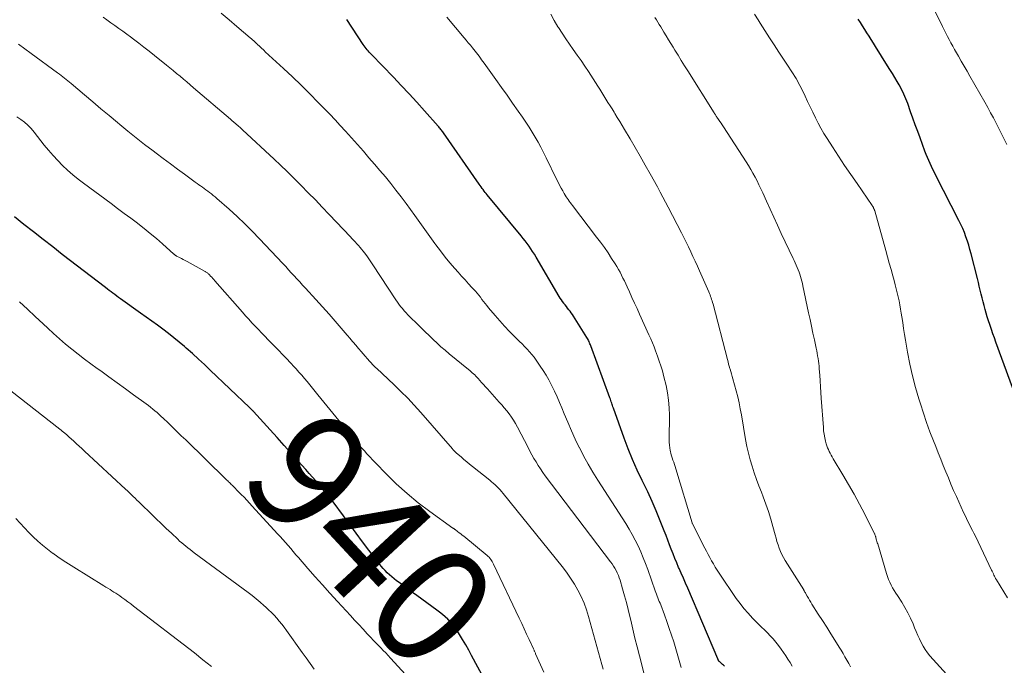
# Model space of a CAD drawing. Units: feet. Extents: x 1950000 to 1955015, y 580000 to 585000.
# Drawn here: x 1950509 to 1950675, y 582987 to 583096 of the extents above; entities that cross this region are included whole.
import ezdxf
from ezdxf.enums import TextEntityAlignment as Align

# ---------------------------------------------------------------- set-up
doc = ezdxf.new("R2010")
doc.units = ezdxf.units.FT
doc.header["$LTSCALE"] = 100
doc.header["$MEASUREMENT"] = 0
for name, color, linetype, lineweight in [('CONTOUR INDEX', 32, 'Continuous', 25), ('CONTOUR INDEX LABEL', 7, 'Continuous', 15), ('CONTOUR INTERMEDIATE', 40, 'Continuous', 15)]:
    doc.layers.add(name, color=color, linetype=linetype, lineweight=lineweight)
doc.styles.add('slant', font='romans.shx', dxfattribs={"oblique": 14.999978})

msp = doc.modelspace()

# ---------------------------------------------------------------- linework, layer by layer
at = {"layer": 'CONTOUR INDEX', "flags": 128}
for points, elevation in [([(1950628.05, 582986.65), (1950627.88, 582986.79), (1950627.72, 582986.93), (1950627.55, 582987.08), (1950627.31, 582987.29), (1950627.27, 582987.33), (1950627.23, 582987.37), (1950627.19, 582987.4), (1950627.15, 582987.44), (1950627.07, 582987.52), (1950627.05, 582987.56), (1950627.02, 582987.65), (1950627, 582987.7), (1950626.98, 582987.75), (1950626.96, 582987.79), (1950626.95, 582987.84), (1950621.86, 582999.77), (1950621.5, 583000.6), (1950621.14, 583001.44), (1950620.77, 583002.27), (1950620.4, 583003.1), (1950620.33, 583003.26), (1950620.01, 583004.02), (1950619.69, 583004.78), (1950619.39, 583005.55), (1950619.09, 583006.32), (1950618.8, 583007.09), (1950618.51, 583007.86), (1950618.21, 583008.63), (1950617.91, 583009.4), (1950617.22, 583011.14), (1950616.55, 583012.77), (1950615.85, 583014.38), (1950615.11, 583015.98), (1950614.35, 583017.56), (1950614.18, 583017.9), (1950613.35, 583019.65), (1950612.55, 583021.43), (1950611.82, 583023.23), (1950611.13, 583025.05), (1950609.33, 583030.08), (1950609.26, 583030.3), (1950609.18, 583030.52), (1950609.11, 583030.74), (1950609.05, 583030.96), (1950608.98, 583031.18), (1950608.91, 583031.4), (1950608.83, 583031.61), (1950608.75, 583031.83), (1950605.53, 583040.58), (1950605.46, 583040.76), (1950605.38, 583040.94), (1950605.31, 583041.12), (1950605.23, 583041.3), (1950605.14, 583041.47), (1950605.05, 583041.64), (1950604.95, 583041.81), (1950604.85, 583041.98), (1950602.61, 583045.59), (1950602.43, 583045.88), (1950602.24, 583046.16), (1950602.04, 583046.43), (1950601.83, 583046.69), (1950601.61, 583046.96), (1950601.4, 583047.22), (1950601.19, 583047.49), (1950600.98, 583047.75), (1950600.97, 583047.77), (1950600.76, 583048.05), (1950600.56, 583048.33), (1950600.37, 583048.62), (1950600.19, 583048.92), (1950596.3, 583055.56), (1950596.02, 583056.03), (1950595.72, 583056.49), (1950595.42, 583056.94), (1950595.11, 583057.39), (1950594.79, 583057.84), (1950594.46, 583058.27), (1950594.12, 583058.7), (1950593.77, 583059.13), (1950588.06, 583066.02), (1950587.88, 583066.24), (1950587.7, 583066.46), (1950587.53, 583066.68), (1950587.36, 583066.91), (1950587.19, 583067.13), (1950587.03, 583067.36), (1950586.86, 583067.59), (1950586.7, 583067.82), (1950580.69, 583076.49), (1950580.58, 583076.63), (1950580.48, 583076.78), (1950580.37, 583076.92), (1950580.26, 583077.07), (1950580.15, 583077.21), (1950580.04, 583077.35), (1950579.92, 583077.48), (1950579.8, 583077.62), (1950577.48, 583080.22), (1950576.19, 583081.64), (1950574.9, 583083.06), (1950573.58, 583084.46), (1950572.25, 583085.85), (1950568.56, 583089.67), (1950568.37, 583089.87), (1950568.19, 583090.07), (1950568.01, 583090.28), (1950567.83, 583090.48), (1950567.66, 583090.69), (1950567.49, 583090.91), (1950567.34, 583091.13), (1950567.18, 583091.35), (1950564.41, 583095.58)], 960), ([(1950679.02, 583027.03), (1950673.81, 583041.24), (1950673.56, 583041.94), (1950673.31, 583042.64), (1950673.06, 583043.34), (1950672.82, 583044.05), (1950672.76, 583044.2), (1950672.55, 583044.83), (1950672.35, 583045.46), (1950672.16, 583046.1), (1950671.98, 583046.74), (1950671.81, 583047.38), (1950671.64, 583048.02), (1950671.48, 583048.66), (1950671.33, 583049.31), (1950671.17, 583049.98), (1950671.01, 583050.63), (1950670.85, 583051.28), (1950670.69, 583051.93), (1950669.62, 583056.11), (1950669.43, 583056.83), (1950669.22, 583057.55), (1950668.99, 583058.26), (1950668.75, 583058.97), (1950668.49, 583059.67), (1950668.21, 583060.36), (1950667.9, 583061.04), (1950667.58, 583061.72), (1950663.7, 583069.32), (1950663.45, 583069.82), (1950663.2, 583070.32), (1950662.96, 583070.82), (1950662.72, 583071.33), (1950662.49, 583071.83), (1950662.26, 583072.35), (1950662.05, 583072.86), (1950661.85, 583073.39), (1950661.02, 583075.64), (1950660.62, 583076.73), (1950660.22, 583077.83), (1950659.82, 583078.93), (1950659.43, 583080.03), (1950658.94, 583081.4), (1950658.79, 583081.81), (1950658.63, 583082.22), (1950658.46, 583082.62), (1950658.28, 583083.02), (1950658.1, 583083.42), (1950657.9, 583083.81), (1950657.7, 583084.19), (1950657.48, 583084.57), (1950657.14, 583085.15), (1950656.75, 583085.81), (1950656.35, 583086.47), (1950655.95, 583087.13), (1950655.55, 583087.79), (1950653.52, 583091.04), (1950653.16, 583091.62), (1950652.8, 583092.19), (1950652.43, 583092.77), (1950652.06, 583093.34), (1950651.7, 583093.91), (1950651.33, 583094.49), (1950650.96, 583095.06), (1950650.6, 583095.64)], 980), ([(1950587.52, 582984.49), (1950585.43, 582988.45), (1950584.94, 582989.34), (1950584.44, 582990.23), (1950583.92, 582991.1), (1950583.37, 582991.97), (1950582.92, 582992.67), (1950582.58, 582993.16), (1950582.21, 582993.64), (1950581.81, 582994.09), (1950581.4, 582994.52), (1950580.95, 582994.93), (1950580.5, 582995.33), (1950580.03, 582995.71), (1950579.55, 582996.08), (1950576.2, 582998.54), (1950575.49, 582999.05), (1950574.79, 582999.57), (1950574.08, 583000.08), (1950573.37, 583000.59), (1950572.79, 583001.01), (1950572.37, 583001.32), (1950571.97, 583001.65), (1950571.59, 583001.99), (1950571.21, 583002.34), (1950570.85, 583002.72), (1950570.5, 583003.1), (1950570.17, 583003.49), (1950569.85, 583003.9), (1950568.13, 583006.16), (1950567.05, 583007.6), (1950565.96, 583009.05), (1950564.88, 583010.5), (1950563.81, 583011.95), (1950562.08, 583014.31), (1950561.87, 583014.59), (1950561.67, 583014.86), (1950561.46, 583015.13), (1950561.25, 583015.4), (1950561.03, 583015.66), (1950560.81, 583015.93), (1950560.59, 583016.19), (1950560.37, 583016.45), (1950559.71, 583017.21), (1950559.16, 583017.84), (1950558.6, 583018.48), (1950558.04, 583019.11), (1950557.48, 583019.74), (1950556.21, 583021.17), (1950555.02, 583022.49), (1950553.83, 583023.81), (1950552.64, 583025.13), (1950551.45, 583026.45), (1950548.69, 583029.51), (1950548.64, 583029.57), (1950548.58, 583029.63), (1950548.52, 583029.69), (1950548.46, 583029.75), (1950548.4, 583029.81), (1950548.34, 583029.87), (1950548.28, 583029.93), (1950548.22, 583029.99), (1950548.16, 583030.04), (1950548.1, 583030.1), (1950548.04, 583030.16), (1950547.98, 583030.22), (1950541.39, 583036.5), (1950540.39, 583037.44), (1950539.39, 583038.37), (1950538.36, 583039.28), (1950537.33, 583040.19), (1950537.02, 583040.47), (1950536.13, 583041.22), (1950535.23, 583041.96), (1950534.32, 583042.67), (1950533.4, 583043.38), (1950532.47, 583044.07), (1950531.53, 583044.76), (1950530.59, 583045.44), (1950529.64, 583046.12), (1950526.25, 583048.53), (1950525.93, 583048.76), (1950525.61, 583048.99), (1950525.3, 583049.22), (1950524.98, 583049.45), (1950524.67, 583049.69), (1950524.35, 583049.92), (1950524.04, 583050.16), (1950523.73, 583050.4), (1950516.44, 583055.99), (1950514.82, 583057.25), (1950513.2, 583058.51), (1950511.59, 583059.78), (1950509.98, 583061.05), (1950508.4, 583062.32)], 940)]:
    msp.add_lwpolyline(points, dxfattribs=dict(at, elevation=elevation))
at = {"layer": 'CONTOUR INTERMEDIATE', "flags": 128}
for points, elevation in [([(1950620.78, 582986.42), (1950619.49, 582990.7), (1950619.13, 582991.86), (1950618.75, 582993), (1950618.35, 582994.14), (1950617.93, 582995.28), (1950617.3, 582996.94), (1950617.19, 582997.24), (1950617.07, 582997.54), (1950616.95, 582997.83), (1950616.83, 582998.13), (1950616.71, 582998.43), (1950616.59, 582998.73), (1950616.48, 582999.03), (1950616.37, 582999.33), (1950615.11, 583002.89), (1950614.74, 583003.9), (1950614.35, 583004.9), (1950613.93, 583005.9), (1950613.49, 583006.88), (1950613.01, 583007.84), (1950612.51, 583008.8), (1950611.98, 583009.73), (1950611.41, 583010.64), (1950606.68, 583017.99), (1950605.86, 583019.32), (1950605.06, 583020.67), (1950604.31, 583022.05), (1950603.59, 583023.45), (1950603.57, 583023.48), (1950602.9, 583024.88), (1950602.25, 583026.29), (1950601.64, 583027.72), (1950601.05, 583029.15), (1950600.66, 583030.13), (1950600.26, 583031.07), (1950599.85, 583032.01), (1950599.41, 583032.94), (1950598.96, 583033.86), (1950598.85, 583034.07), (1950598.42, 583034.87), (1950597.98, 583035.66), (1950597.5, 583036.43), (1950597.01, 583037.19), (1950596.67, 583037.69), (1950596.32, 583038.19), (1950595.96, 583038.67), (1950595.58, 583039.14), (1950595.18, 583039.6), (1950594.78, 583040.05), (1950594.36, 583040.49), (1950593.94, 583040.92), (1950593.51, 583041.35), (1950592.66, 583042.18), (1950591.82, 583043.04), (1950590.99, 583043.9), (1950590.19, 583044.79), (1950589.4, 583045.7), (1950588.28, 583047.02), (1950588, 583047.37), (1950587.72, 583047.71), (1950587.45, 583048.06), (1950587.18, 583048.42), (1950586.91, 583048.77), (1950586.64, 583049.12), (1950586.35, 583049.46), (1950586.06, 583049.8), (1950585.49, 583050.42), (1950584.91, 583051.07), (1950584.33, 583051.71), (1950583.75, 583052.36), (1950583.17, 583053), (1950582.62, 583053.61), (1950581.78, 583054.58), (1950580.97, 583055.56), (1950580.18, 583056.58), (1950579.42, 583057.6), (1950579.24, 583057.86), (1950578.41, 583059.03), (1950577.57, 583060.2), (1950576.73, 583061.36), (1950575.88, 583062.53), (1950574.39, 583064.58), (1950573.54, 583065.73), (1950572.68, 583066.85), (1950571.8, 583067.97), (1950570.9, 583069.07), (1950569.98, 583070.15), (1950569.06, 583071.23), (1950568.13, 583072.3), (1950567.19, 583073.37), (1950564.16, 583076.78), (1950563.29, 583077.73), (1950562.42, 583078.68), (1950561.53, 583079.62), (1950560.64, 583080.55), (1950559.59, 583081.62), (1950558.15, 583083.07), (1950556.7, 583084.5), (1950555.23, 583085.91), (1950553.74, 583087.31), (1950550.66, 583090.16), (1950550.47, 583090.33), (1950550.28, 583090.51), (1950550.1, 583090.68), (1950549.91, 583090.86), (1950549.66, 583091.1), (1950549.6, 583091.16), (1950549.54, 583091.21), (1950549.48, 583091.27), (1950549.41, 583091.33), (1950549.35, 583091.39), (1950549.29, 583091.45), (1950549.23, 583091.51), (1950549.17, 583091.56), (1950548.9, 583091.8), (1950548.71, 583091.98), (1950548.51, 583092.15), (1950548.31, 583092.32), (1950548.11, 583092.49), (1950545.88, 583094.4), (1950544.56, 583095.53), (1950543.24, 583096.65)], 956), ([(1950675.65, 583074.54), (1950675.21, 583075.44), (1950674.76, 583076.33), (1950674.31, 583077.23), (1950673.85, 583078.12), (1950673.39, 583079), (1950672.92, 583079.88), (1950672.43, 583080.76), (1950671.94, 583081.63), (1950669.42, 583086.01), (1950668.94, 583086.85), (1950668.45, 583087.7), (1950667.97, 583088.54), (1950667.49, 583089.39), (1950667.14, 583089.99), (1950666.83, 583090.54), (1950666.53, 583091.08), (1950666.23, 583091.64), (1950665.94, 583092.19), (1950665.65, 583092.74), (1950665.37, 583093.3), (1950665.08, 583093.86), (1950664.81, 583094.42), (1950663.19, 583097.7)], 984), ([(1950614.54, 582985.27), (1950613.73, 582988.39), (1950613.35, 582989.87), (1950612.97, 582991.36), (1950612.61, 582992.86), (1950612.26, 582994.35), (1950612.1, 582995.01), (1950611.82, 582996.18), (1950611.52, 582997.34), (1950611.21, 582998.49), (1950610.88, 582999.64), (1950610.46, 583001.09), (1950610.32, 583001.51), (1950610.17, 583001.92), (1950609.99, 583002.33), (1950609.8, 583002.73), (1950609.59, 583003.12), (1950609.37, 583003.5), (1950609.12, 583003.86), (1950608.86, 583004.22), (1950597.85, 583018.71), (1950597.44, 583019.28), (1950597.04, 583019.85), (1950596.66, 583020.44), (1950596.3, 583021.03), (1950595.94, 583021.64), (1950595.6, 583022.25), (1950595.27, 583022.86), (1950594.94, 583023.48), (1950593.15, 583026.92), (1950592.83, 583027.49), (1950592.5, 583028.05), (1950592.13, 583028.59), (1950591.75, 583029.12), (1950591.35, 583029.63), (1950590.94, 583030.14), (1950590.51, 583030.64), (1950590.08, 583031.13), (1950588.09, 583033.34), (1950587.77, 583033.7), (1950587.45, 583034.06), (1950587.12, 583034.42), (1950586.8, 583034.78), (1950586.53, 583035.09), (1950586.34, 583035.29), (1950586.15, 583035.49), (1950585.95, 583035.69), (1950585.75, 583035.88), (1950585.54, 583036.06), (1950585.33, 583036.24), (1950585.11, 583036.42), (1950584.9, 583036.6), (1950581.65, 583039.27), (1950580.95, 583039.85), (1950580.27, 583040.45), (1950579.6, 583041.06), (1950578.93, 583041.69), (1950578.28, 583042.32), (1950577.62, 583042.95), (1950576.97, 583043.59), (1950576.32, 583044.23), (1950575.03, 583045.5), (1950574.7, 583045.83), (1950574.38, 583046.17), (1950574.07, 583046.52), (1950573.76, 583046.87), (1950573.47, 583047.23), (1950573.19, 583047.6), (1950572.92, 583047.98), (1950572.65, 583048.36), (1950568.79, 583054.25), (1950568.45, 583054.76), (1950568.11, 583055.26), (1950567.75, 583055.75), (1950567.39, 583056.24), (1950567.14, 583056.56), (1950566.89, 583056.88), (1950566.64, 583057.19), (1950566.37, 583057.5), (1950566.1, 583057.8), (1950565.83, 583058.1), (1950565.55, 583058.4), (1950565.27, 583058.69), (1950564.99, 583058.99), (1950561.43, 583062.74), (1950560.26, 583063.96), (1950559.09, 583065.18), (1950557.91, 583066.39), (1950556.72, 583067.59), (1950556.48, 583067.84), (1950555.4, 583068.9), (1950554.32, 583069.97), (1950553.23, 583071.01), (1950552.13, 583072.05), (1950546.83, 583077), (1950546.67, 583077.14), (1950546.51, 583077.29), (1950546.35, 583077.43), (1950546.19, 583077.58), (1950546.04, 583077.7), (1950545.95, 583077.78), (1950545.86, 583077.86), (1950545.77, 583077.94), (1950545.68, 583078.02), (1950545.59, 583078.09), (1950545.49, 583078.17), (1950545.4, 583078.25), (1950545.31, 583078.33), (1950545.26, 583078.37), (1950545.14, 583078.47), (1950545.03, 583078.57), (1950544.91, 583078.67), (1950544.79, 583078.77), (1950538.55, 583084.09), (1950537.98, 583084.57), (1950537.42, 583085.05), (1950536.85, 583085.53), (1950536.28, 583086.02), (1950535.71, 583086.49), (1950535.14, 583086.97), (1950534.57, 583087.44), (1950533.99, 583087.91), (1950531.96, 583089.54), (1950531.09, 583090.24), (1950530.21, 583090.93), (1950529.32, 583091.61), (1950528.43, 583092.28), (1950527.96, 583092.64), (1950527.3, 583093.13), (1950526.64, 583093.61), (1950525.97, 583094.09), (1950525.31, 583094.57), (1950524.64, 583095.04), (1950523.97, 583095.52), (1950523.3, 583095.99)], 952), ([(1950639.44, 582986.64), (1950639.11, 582987.23), (1950638.76, 582987.82), (1950638.4, 582988.39), (1950638.02, 582988.95), (1950637.62, 582989.5), (1950637.16, 582990.11), (1950636.72, 582990.67), (1950636.26, 582991.21), (1950635.78, 582991.72), (1950635.29, 582992.23), (1950634.78, 582992.72), (1950634.28, 582993.22), (1950633.78, 582993.72), (1950633.28, 582994.22), (1950632.77, 582994.74), (1950632.04, 582995.53), (1950631.33, 582996.33), (1950630.68, 582997.18), (1950630.05, 582998.05), (1950627.15, 583002.29), (1950626.82, 583002.8), (1950626.49, 583003.32), (1950626.19, 583003.84), (1950625.89, 583004.37), (1950625.61, 583004.91), (1950625.32, 583005.45), (1950625.04, 583005.99), (1950624.76, 583006.53), (1950622.66, 583010.59), (1950622.65, 583010.6), (1950622.64, 583010.62), (1950622.64, 583010.64), (1950622.63, 583010.66), (1950622.6, 583010.73), (1950622.6, 583010.75), (1950622.59, 583010.77), (1950622.58, 583010.79), (1950622.58, 583010.8), (1950619.85, 583019.89), (1950619.74, 583020.25), (1950619.62, 583020.61), (1950619.5, 583020.98), (1950619.37, 583021.33), (1950619.24, 583021.7), (1950619.13, 583022.06), (1950619.03, 583022.43), (1950618.94, 583022.8), (1950618.91, 583022.96), (1950618.83, 583023.42), (1950618.76, 583023.88), (1950618.73, 583024.34), (1950618.72, 583024.81), (1950618.76, 583028.89), (1950618.72, 583030.16), (1950618.63, 583031.42), (1950618.45, 583032.67), (1950618.2, 583033.92), (1950617.85, 583035.39), (1950617.73, 583035.9), (1950617.59, 583036.39), (1950617.44, 583036.89), (1950617.28, 583037.38), (1950617.11, 583037.87), (1950616.94, 583038.35), (1950616.76, 583038.84), (1950616.59, 583039.33), (1950616.44, 583039.74), (1950616.18, 583040.43), (1950615.91, 583041.11), (1950615.62, 583041.79), (1950615.32, 583042.46), (1950613.73, 583045.93), (1950613.31, 583046.87), (1950612.88, 583047.8), (1950612.46, 583048.73), (1950612.03, 583049.67), (1950611.63, 583050.55), (1950611.41, 583051.04), (1950611.18, 583051.53), (1950610.94, 583052.02), (1950610.7, 583052.51), (1950610.45, 583053), (1950610.19, 583053.47), (1950609.92, 583053.94), (1950609.63, 583054.4), (1950609.03, 583055.33), (1950608.43, 583056.25), (1950607.81, 583057.15), (1950607.17, 583058.04), (1950606.51, 583058.92), (1950602.43, 583064.24), (1950602.25, 583064.48), (1950602.06, 583064.73), (1950601.88, 583064.98), (1950601.69, 583065.23), (1950601.52, 583065.48), (1950601.35, 583065.73), (1950601.19, 583065.99), (1950601.03, 583066.26), (1950600.79, 583066.69), (1950600.52, 583067.18), (1950600.26, 583067.67), (1950600.01, 583068.16), (1950599.76, 583068.66), (1950598.01, 583072.29), (1950597.57, 583073.17), (1950597.12, 583074.05), (1950596.64, 583074.91), (1950596.15, 583075.77), (1950595.64, 583076.62), (1950595.12, 583077.46), (1950594.57, 583078.28), (1950594.02, 583079.1), (1950593.28, 583080.15), (1950592.35, 583081.48), (1950591.41, 583082.81), (1950590.46, 583084.14), (1950589.52, 583085.47), (1950587.55, 583088.21), (1950587.34, 583088.51), (1950587.12, 583088.8), (1950586.91, 583089.09), (1950586.69, 583089.38), (1950586.48, 583089.67), (1950586.26, 583089.95), (1950586.03, 583090.24), (1950585.81, 583090.52), (1950585.57, 583090.81), (1950585.22, 583091.24), (1950584.87, 583091.67), (1950584.51, 583092.09), (1950584.16, 583092.51), (1950581.24, 583095.95)], 964), ([(1950649.32, 582986.52), (1950648.99, 582987.07), (1950648.68, 582987.63), (1950648.36, 582988.19), (1950648.04, 582988.75), (1950647.71, 582989.3), (1950647.37, 582989.85), (1950646.67, 582990.98), (1950645.98, 582992.09), (1950645.28, 582993.2), (1950644.58, 582994.31), (1950643.87, 582995.41), (1950642.79, 582997.1), (1950642.59, 582997.42), (1950642.39, 582997.74), (1950642.2, 582998.07), (1950642.01, 582998.4), (1950641.73, 582998.92), (1950641.69, 582998.99), (1950641.65, 582999.06), (1950641.61, 582999.12), (1950641.57, 582999.19), (1950641.53, 582999.26), (1950641.49, 582999.33), (1950641.45, 582999.39), (1950641.41, 582999.46), (1950638.3, 583004.43), (1950638, 583004.93), (1950637.73, 583005.44), (1950637.49, 583005.97), (1950637.28, 583006.51), (1950637.09, 583007.06), (1950636.9, 583007.62), (1950636.74, 583008.17), (1950636.58, 583008.74), (1950636.21, 583010.16), (1950635.85, 583011.42), (1950635.47, 583012.68), (1950635.04, 583013.92), (1950634.58, 583015.16), (1950634.27, 583015.93), (1950633.85, 583017.01), (1950633.45, 583018.1), (1950633.08, 583019.2), (1950632.71, 583020.3), (1950632.39, 583021.41), (1950632.09, 583022.53), (1950631.84, 583023.66), (1950631.62, 583024.8), (1950630.91, 583028.95), (1950630.72, 583029.97), (1950630.52, 583031), (1950630.28, 583032.01), (1950630.02, 583033.03), (1950629.49, 583035.02), (1950629.37, 583035.44), (1950629.26, 583035.86), (1950629.13, 583036.28), (1950629.01, 583036.69), (1950628.98, 583036.77), (1950628.87, 583037.15), (1950628.76, 583037.53), (1950628.65, 583037.91), (1950628.55, 583038.29), (1950626.12, 583047.64), (1950626.05, 583047.9), (1950625.97, 583048.16), (1950625.89, 583048.42), (1950625.81, 583048.67), (1950625.72, 583048.92), (1950625.63, 583049.17), (1950625.52, 583049.42), (1950625.42, 583049.67), (1950623.85, 583053.23), (1950623.48, 583054.04), (1950623.12, 583054.85), (1950622.74, 583055.66), (1950622.36, 583056.46), (1950621.98, 583057.26), (1950621.59, 583058.06), (1950621.19, 583058.85), (1950620.79, 583059.65), (1950618.58, 583063.94), (1950618.13, 583064.8), (1950617.68, 583065.66), (1950617.22, 583066.51), (1950616.75, 583067.36), (1950615.52, 583069.58), (1950614.69, 583071.06), (1950613.85, 583072.54), (1950613, 583074.01), (1950612.13, 583075.48), (1950611.19, 583077.07), (1950610.79, 583077.74), (1950610.39, 583078.41), (1950609.99, 583079.07), (1950609.58, 583079.74), (1950609.45, 583079.95), (1950609.11, 583080.51), (1950608.77, 583081.06), (1950608.42, 583081.62), (1950608.08, 583082.17), (1950607.73, 583082.72), (1950607.38, 583083.27), (1950607.03, 583083.82), (1950606.68, 583084.37), (1950605.11, 583086.8), (1950604.49, 583087.73), (1950603.87, 583088.66), (1950603.22, 583089.58), (1950602.57, 583090.5), (1950601.92, 583091.41), (1950601.29, 583092.34), (1950600.67, 583093.28), (1950600.07, 583094.22), (1950599.98, 583094.37), (1950599.37, 583095.41), (1950598.81, 583096.47)], 968), ([(1950665.46, 582985.26), (1950662.69, 582988.37), (1950662.27, 582988.89), (1950661.87, 582989.43), (1950661.52, 582990.01), (1950661.21, 582990.6), (1950660.92, 582991.21), (1950660.64, 582991.82), (1950660.37, 582992.45), (1950660.11, 582993.07), (1950659.85, 582993.74), (1950659.43, 582994.69), (1950658.98, 582995.62), (1950658.48, 582996.52), (1950657.94, 582997.4), (1950657.21, 582998.52), (1950656.93, 582998.95), (1950656.66, 582999.4), (1950656.4, 582999.85), (1950656.15, 583000.3), (1950655.93, 583000.77), (1950655.72, 583001.24), (1950655.54, 583001.73), (1950655.37, 583002.22), (1950653.88, 583007.22), (1950653.81, 583007.42), (1950653.75, 583007.63), (1950653.7, 583007.84), (1950653.64, 583008.05), (1950653.57, 583008.3), (1950653.55, 583008.39), (1950653.53, 583008.47), (1950653.5, 583008.55), (1950653.47, 583008.63), (1950653.44, 583008.72), (1950653.41, 583008.8), (1950653.37, 583008.88), (1950653.34, 583008.95), (1950651.69, 583012.21), (1950650.8, 583013.9), (1950649.9, 583015.58), (1950648.96, 583017.24), (1950647.99, 583018.89), (1950646.39, 583021.57), (1950646.21, 583021.87), (1950646.04, 583022.18), (1950645.88, 583022.49), (1950645.71, 583022.8), (1950645.57, 583023.12), (1950645.43, 583023.44), (1950645.32, 583023.77), (1950645.21, 583024.11), (1950645.1, 583024.55), (1950644.96, 583025.12), (1950644.85, 583025.69), (1950644.77, 583026.27), (1950644.72, 583026.84), (1950644.37, 583031.76), (1950644.31, 583032.73), (1950644.24, 583033.7), (1950644.17, 583034.68), (1950644.1, 583035.65), (1950644.03, 583036.72), (1950644, 583037.16), (1950643.95, 583037.6), (1950643.9, 583038.03), (1950643.83, 583038.47), (1950643.76, 583038.91), (1950643.68, 583039.34), (1950643.6, 583039.78), (1950643.51, 583040.21), (1950643.21, 583041.62), (1950642.96, 583042.76), (1950642.72, 583043.9), (1950642.48, 583045.04), (1950642.23, 583046.18), (1950641.27, 583050.7), (1950641.18, 583051.1), (1950641.09, 583051.49), (1950640.99, 583051.88), (1950640.88, 583052.26), (1950640.76, 583052.65), (1950640.63, 583053.03), (1950640.49, 583053.4), (1950640.33, 583053.77), (1950640.32, 583053.81), (1950640.15, 583054.19), (1950639.98, 583054.57), (1950639.81, 583054.95), (1950639.63, 583055.33), (1950637.62, 583059.55), (1950636.98, 583060.91), (1950636.35, 583062.27), (1950635.73, 583063.63), (1950635.12, 583064.99), (1950634.5, 583066.38), (1950634.19, 583067.05), (1950633.87, 583067.72), (1950633.54, 583068.38), (1950633.21, 583069.04), (1950632.85, 583069.69), (1950632.49, 583070.33), (1950632.1, 583070.96), (1950631.71, 583071.59), (1950627.87, 583077.51), (1950627.67, 583077.81), (1950627.47, 583078.11), (1950627.27, 583078.41), (1950627.07, 583078.71), (1950626.79, 583079.13), (1950626.73, 583079.22), (1950626.67, 583079.31), (1950626.61, 583079.4), (1950626.55, 583079.49), (1950626.49, 583079.58), (1950626.43, 583079.67), (1950626.38, 583079.76), (1950626.32, 583079.86), (1950621.87, 583086.93), (1950621.32, 583087.8), (1950620.78, 583088.67), (1950620.24, 583089.55), (1950619.7, 583090.43), (1950619.41, 583090.9), (1950619.02, 583091.54), (1950618.63, 583092.18), (1950618.24, 583092.82), (1950617.85, 583093.46), (1950617.56, 583093.95), (1950617.32, 583094.34), (1950617.07, 583094.74), (1950616.83, 583095.13), (1950616.58, 583095.52), (1950616.33, 583095.91)], 972), ([(1950675.74, 582998.14), (1950673.88, 583001.17), (1950673.76, 583001.37), (1950673.66, 583001.57), (1950673.56, 583001.77), (1950673.47, 583001.98), (1950673.38, 583002.19), (1950673.28, 583002.4), (1950673.19, 583002.61), (1950673.09, 583002.81), (1950670.34, 583008.51), (1950670.1, 583009.01), (1950669.85, 583009.51), (1950669.6, 583010), (1950669.34, 583010.5), (1950669.09, 583010.99), (1950668.84, 583011.49), (1950668.6, 583012), (1950668.37, 583012.5), (1950667.15, 583015.2), (1950666.68, 583016.24), (1950666.23, 583017.29), (1950665.79, 583018.34), (1950665.35, 583019.39), (1950664.93, 583020.45), (1950664.5, 583021.51), (1950664.08, 583022.57), (1950663.66, 583023.63), (1950663.28, 583024.58), (1950662.69, 583026.13), (1950662.13, 583027.68), (1950661.6, 583029.24), (1950661.09, 583030.82), (1950660.83, 583031.65), (1950660.27, 583033.59), (1950659.76, 583035.55), (1950659.32, 583037.53), (1950658.93, 583039.52), (1950658.58, 583041.55), (1950658.41, 583042.53), (1950658.24, 583043.52), (1950658.09, 583044.51), (1950657.94, 583045.5), (1950657.85, 583046.09), (1950657.74, 583046.79), (1950657.62, 583047.48), (1950657.48, 583048.17), (1950657.33, 583048.85), (1950657.17, 583049.54), (1950657.01, 583050.22), (1950656.83, 583050.9), (1950656.65, 583051.58), (1950656.43, 583052.37), (1950656.14, 583053.44), (1950655.84, 583054.52), (1950655.54, 583055.59), (1950655.24, 583056.66), (1950653.38, 583063.33), (1950653.35, 583063.41), (1950653.33, 583063.49), (1950653.3, 583063.57), (1950653.27, 583063.65), (1950653.24, 583063.74), (1950653.2, 583063.81), (1950653.17, 583063.88), (1950653.13, 583063.95), (1950653.09, 583064.02), (1950653.05, 583064.09), (1950653.01, 583064.15), (1950652.96, 583064.22), (1950650.4, 583067.93), (1950649.36, 583069.46), (1950648.31, 583071), (1950647.29, 583072.55), (1950646.26, 583074.1), (1950645.34, 583075.52), (1950644.8, 583076.38), (1950644.29, 583077.25), (1950643.82, 583078.13), (1950643.37, 583079.04), (1950642.94, 583079.95), (1950642.51, 583080.86), (1950642.07, 583081.77), (1950641.64, 583082.68), (1950641.35, 583083.27), (1950640.74, 583084.46), (1950640.11, 583085.63), (1950639.42, 583086.77), (1950638.7, 583087.9), (1950637.24, 583090.07), (1950636.43, 583091.29), (1950635.63, 583092.51), (1950634.83, 583093.74), (1950634.05, 583094.98), (1950633.71, 583095.51), (1950633.1, 583096.48)], 976), ([(1950607.61, 582986.11), (1950607.4, 582986.91), (1950605.15, 582994.98), (1950604.79, 582996.12), (1950604.38, 582997.25), (1950603.9, 582998.34), (1950603.36, 582999.41), (1950602.76, 583000.45), (1950602.12, 583001.46), (1950601.43, 583002.44), (1950600.7, 583003.4), (1950590.73, 583015.74), (1950590.48, 583016.05), (1950590.22, 583016.34), (1950589.95, 583016.63), (1950589.67, 583016.91), (1950589.39, 583017.18), (1950589.09, 583017.45), (1950588.79, 583017.7), (1950588.49, 583017.95), (1950585.58, 583020.28), (1950585.09, 583020.67), (1950584.61, 583021.07), (1950584.13, 583021.47), (1950583.65, 583021.88), (1950582.87, 583022.53), (1950582.78, 583022.61), (1950582.7, 583022.7), (1950582.61, 583022.78), (1950582.53, 583022.86), (1950582.44, 583022.95), (1950582.36, 583023.04), (1950582.28, 583023.13), (1950582.2, 583023.22), (1950576.85, 583029.38), (1950575.77, 583030.59), (1950574.66, 583031.77), (1950573.52, 583032.92), (1950572.36, 583034.05), (1950570.35, 583035.95), (1950570.18, 583036.11), (1950570, 583036.27), (1950569.82, 583036.43), (1950569.65, 583036.59), (1950569.49, 583036.72), (1950569.39, 583036.81), (1950569.29, 583036.9), (1950569.19, 583036.99), (1950569.09, 583037.09), (1950569, 583037.18), (1950568.9, 583037.28), (1950568.81, 583037.37), (1950568.71, 583037.47), (1950568.66, 583037.53), (1950568.55, 583037.65), (1950568.43, 583037.78), (1950568.32, 583037.91), (1950568.21, 583038.04), (1950566.08, 583040.51), (1950565.97, 583040.64), (1950565.86, 583040.76), (1950565.75, 583040.89), (1950565.64, 583041.02), (1950565.53, 583041.15), (1950565.42, 583041.28), (1950565.31, 583041.41), (1950565.2, 583041.53), (1950565.1, 583041.65), (1950564.94, 583041.83), (1950564.78, 583042.02), (1950564.62, 583042.2), (1950564.46, 583042.39), (1950561.4, 583045.92), (1950560.85, 583046.55), (1950560.29, 583047.17), (1950559.74, 583047.79), (1950559.17, 583048.41), (1950557.41, 583050.32), (1950556.94, 583050.84), (1950556.46, 583051.36), (1950555.99, 583051.87), (1950555.52, 583052.39), (1950555.04, 583052.91), (1950554.57, 583053.42), (1950554.09, 583053.94), (1950553.61, 583054.45), (1950549.69, 583058.64), (1950548.45, 583059.92), (1950547.19, 583061.18), (1950545.89, 583062.4), (1950544.57, 583063.6), (1950542.47, 583065.44), (1950542.18, 583065.69), (1950541.88, 583065.94), (1950541.58, 583066.18), (1950541.27, 583066.41), (1950541.25, 583066.43), (1950540.96, 583066.65), (1950540.66, 583066.87), (1950540.36, 583067.09), (1950540.06, 583067.31), (1950539.75, 583067.53), (1950539.45, 583067.75), (1950539.15, 583067.97), (1950538.85, 583068.19), (1950537.05, 583069.5), (1950535.85, 583070.38), (1950534.65, 583071.27), (1950533.46, 583072.15), (1950532.27, 583073.05), (1950531.74, 583073.45), (1950530.32, 583074.54), (1950528.9, 583075.64), (1950527.5, 583076.77), (1950526.11, 583077.9), (1950525.74, 583078.21), (1950524.34, 583079.38), (1950522.95, 583080.54), (1950521.56, 583081.72), (1950520.17, 583082.89), (1950517.96, 583084.77), (1950517.68, 583085.01), (1950517.39, 583085.24), (1950517.11, 583085.47), (1950516.82, 583085.7), (1950516.53, 583085.93), (1950516.24, 583086.15), (1950515.95, 583086.37), (1950515.65, 583086.59), (1950511.21, 583089.85), (1950509.04, 583091.44)], 948), ([(1950597.6, 582985.62), (1950596.22, 582988.72), (1950596.18, 582988.82), (1950596.13, 582988.92), (1950596.09, 582989.03), (1950596.05, 582989.13), (1950596, 582989.23), (1950595.96, 582989.34), (1950595.91, 582989.44), (1950595.87, 582989.54), (1950595.13, 582991.13), (1950594.71, 582992.03), (1950594.29, 582992.93), (1950593.87, 582993.82), (1950593.44, 582994.72), (1950589.12, 583003.83), (1950589.02, 583004.04), (1950588.91, 583004.24), (1950588.79, 583004.43), (1950588.66, 583004.62), (1950588.52, 583004.8), (1950588.37, 583004.97), (1950588.21, 583005.13), (1950588.04, 583005.28), (1950584.1, 583008.51), (1950583.84, 583008.71), (1950583.59, 583008.91), (1950583.33, 583009.11), (1950583.08, 583009.31), (1950582.64, 583009.64), (1950582.6, 583009.68), (1950582.56, 583009.71), (1950582.51, 583009.74), (1950582.47, 583009.77), (1950582.42, 583009.8), (1950582.38, 583009.83), (1950582.33, 583009.86), (1950582.29, 583009.89), (1950578.39, 583012.68), (1950576.44, 583014.16), (1950574.55, 583015.71), (1950572.74, 583017.37), (1950571, 583019.08), (1950567.74, 583022.48), (1950567.41, 583022.83), (1950567.08, 583023.19), (1950566.75, 583023.55), (1950566.43, 583023.92), (1950566.04, 583024.38), (1950565.92, 583024.52), (1950565.79, 583024.66), (1950565.67, 583024.81), (1950565.55, 583024.95), (1950565.42, 583025.09), (1950565.3, 583025.23), (1950565.18, 583025.38), (1950565.06, 583025.52), (1950559.52, 583032.37), (1950559.07, 583032.92), (1950558.62, 583033.47), (1950558.17, 583034.02), (1950557.71, 583034.57), (1950557.25, 583035.11), (1950556.79, 583035.65), (1950556.31, 583036.18), (1950555.84, 583036.71), (1950555.52, 583037.06), (1950554.88, 583037.75), (1950554.23, 583038.44), (1950553.58, 583039.13), (1950552.92, 583039.81), (1950551.14, 583041.63), (1950550.59, 583042.2), (1950550.03, 583042.77), (1950549.49, 583043.35), (1950548.94, 583043.92), (1950548.4, 583044.5), (1950547.86, 583045.09), (1950547.32, 583045.68), (1950546.8, 583046.27), (1950542.15, 583051.56), (1950541.97, 583051.75), (1950541.8, 583051.95), (1950541.62, 583052.15), (1950541.44, 583052.34), (1950541.24, 583052.56), (1950541.16, 583052.65), (1950541.07, 583052.73), (1950540.98, 583052.81), (1950540.89, 583052.88), (1950540.8, 583052.95), (1950540.7, 583053.02), (1950540.6, 583053.08), (1950540.5, 583053.14), (1950537.46, 583054.78), (1950537.15, 583054.95), (1950536.84, 583055.12), (1950536.52, 583055.29), (1950536.21, 583055.46), (1950535.71, 583055.72), (1950535.65, 583055.76), (1950535.58, 583055.8), (1950535.52, 583055.84), (1950535.46, 583055.88), (1950535.4, 583055.93), (1950535.35, 583055.97), (1950535.29, 583056.02), (1950535.23, 583056.07), (1950533.33, 583057.77), (1950532.31, 583058.66), (1950531.27, 583059.53), (1950530.22, 583060.37), (1950529.16, 583061.21), (1950529.1, 583061.25), (1950527.99, 583062.09), (1950526.88, 583062.92), (1950525.77, 583063.75), (1950524.65, 583064.58), (1950520.02, 583067.98), (1950519.1, 583068.69), (1950518.21, 583069.42), (1950517.34, 583070.19), (1950516.5, 583070.98), (1950515.69, 583071.81), (1950514.9, 583072.66), (1950514.14, 583073.54), (1950513.41, 583074.43), (1950511.69, 583076.61), (1950511.18, 583077.2), (1950510.64, 583077.75), (1950510.06, 583078.26), (1950509.44, 583078.73), (1950508.79, 583079.16)], 944), ([(1950575.51, 582983.85), (1950571.76, 582987.97), (1950571.36, 582988.41), (1950570.95, 582988.85), (1950570.53, 582989.29), (1950570.11, 582989.72), (1950569.7, 582990.15), (1950569.28, 582990.58), (1950568.86, 582991.02), (1950568.45, 582991.45), (1950567.84, 582992.1), (1950567.13, 582992.86), (1950566.42, 582993.62), (1950565.71, 582994.39), (1950565, 582995.16), (1950562.81, 582997.54), (1950561.56, 582998.92), (1950560.3, 583000.31), (1950559.06, 583001.7), (1950557.83, 583003.1), (1950556.25, 583004.91), (1950555.81, 583005.41), (1950555.37, 583005.92), (1950554.94, 583006.43), (1950554.5, 583006.94), (1950554.06, 583007.45), (1950553.62, 583007.95), (1950553.17, 583008.45), (1950552.72, 583008.95), (1950548.47, 583013.59), (1950548, 583014.09), (1950547.54, 583014.59), (1950547.07, 583015.08), (1950546.59, 583015.57), (1950545.99, 583016.18), (1950545.81, 583016.36), (1950545.64, 583016.54), (1950545.46, 583016.72), (1950545.28, 583016.9), (1950545.22, 583016.95), (1950545.07, 583017.1), (1950544.92, 583017.25), (1950544.77, 583017.4), (1950544.62, 583017.55), (1950544.47, 583017.69), (1950544.32, 583017.84), (1950544.17, 583017.99), (1950544.02, 583018.14), (1950537.24, 583024.74), (1950536.5, 583025.46), (1950535.76, 583026.18), (1950535.02, 583026.9), (1950534.27, 583027.61), (1950533.45, 583028.39), (1950533.11, 583028.71), (1950532.76, 583029.03), (1950532.41, 583029.34), (1950532.05, 583029.64), (1950531.69, 583029.94), (1950531.33, 583030.24), (1950530.95, 583030.52), (1950530.58, 583030.8), (1950528.46, 583032.36), (1950527.08, 583033.37), (1950525.7, 583034.37), (1950524.31, 583035.37), (1950522.92, 583036.36), (1950522.33, 583036.78), (1950521.24, 583037.57), (1950520.16, 583038.37), (1950519.09, 583039.2), (1950518.03, 583040.03), (1950517, 583040.88), (1950515.97, 583041.76), (1950514.97, 583042.65), (1950513.98, 583043.57), (1950513.19, 583044.32), (1950511.88, 583045.55), (1950510.57, 583046.78), (1950509.25, 583048.01)], 936), ([(1950558.91, 582986.14), (1950558.24, 582987.07), (1950557.56, 582988.01), (1950556.89, 582988.94), (1950554.22, 582992.64), (1950553.82, 582993.17), (1950553.42, 582993.69), (1950553, 582994.2), (1950552.58, 582994.71), (1950552.13, 582995.2), (1950551.68, 582995.67), (1950551.21, 582996.13), (1950550.73, 582996.58), (1950550.43, 582996.85), (1950549.78, 582997.42), (1950549.12, 582997.97), (1950548.44, 582998.51), (1950547.76, 582999.03), (1950538.69, 583005.74), (1950538.33, 583006.01), (1950537.97, 583006.28), (1950537.61, 583006.56), (1950537.25, 583006.84), (1950536.9, 583007.12), (1950536.56, 583007.41), (1950536.22, 583007.71), (1950535.89, 583008.02), (1950534.82, 583009.02), (1950533.96, 583009.83), (1950533.11, 583010.65), (1950532.25, 583011.47), (1950531.4, 583012.29), (1950529.67, 583013.99), (1950529.35, 583014.3), (1950529.03, 583014.61), (1950528.71, 583014.92), (1950528.38, 583015.24), (1950528.06, 583015.55), (1950527.74, 583015.85), (1950527.41, 583016.16), (1950527.08, 583016.47), (1950520.19, 583022.86), (1950519.74, 583023.28), (1950519.28, 583023.7), (1950518.83, 583024.11), (1950518.37, 583024.53), (1950517.54, 583025.27), (1950517.5, 583025.31), (1950517.46, 583025.35), (1950517.41, 583025.39), (1950517.37, 583025.43), (1950517.33, 583025.47), (1950517.29, 583025.51), (1950517.24, 583025.55), (1950517.2, 583025.59), (1950516.87, 583025.88), (1950516.66, 583026.06), (1950516.44, 583026.23), (1950516.23, 583026.41), (1950516.01, 583026.58), (1950507.75, 583033.02)], 932), ([(1950541.58, 582986.57), (1950540.15, 582987.72), (1950538.71, 582988.85), (1950528.46, 582996.75), (1950527.97, 582997.12), (1950527.48, 582997.48), (1950526.98, 582997.85), (1950526.48, 582998.2), (1950526.13, 582998.45), (1950525.81, 582998.68), (1950525.48, 582998.9), (1950525.15, 582999.12), (1950524.81, 582999.33), (1950524.48, 582999.54), (1950524.14, 582999.75), (1950523.8, 582999.96), (1950523.46, 583000.17), (1950518.41, 583003.28), (1950517.5, 583003.86), (1950516.6, 583004.45), (1950515.71, 583005.05), (1950514.83, 583005.68), (1950514.81, 583005.69), (1950513.96, 583006.33), (1950513.13, 583006.99), (1950512.33, 583007.69), (1950511.54, 583008.42), (1950510.79, 583009.16), (1950510.04, 583009.93), (1950509.32, 583010.71), (1950508.61, 583011.5)], 928)]:
    msp.add_lwpolyline(points, dxfattribs=dict(at, elevation=elevation))

# ---------------------------------------------------------------- texts
at = {"layer": 'CONTOUR INDEX LABEL', "style": 'slant', "oblique": 15}
msp.add_text('940', height=20, rotation=312.8829, dxfattribs=at).set_placement((1950568.43, 583007.94, 940), align=Align.MIDDLE_CENTER)

doc.saveas('drawing.dxf')
